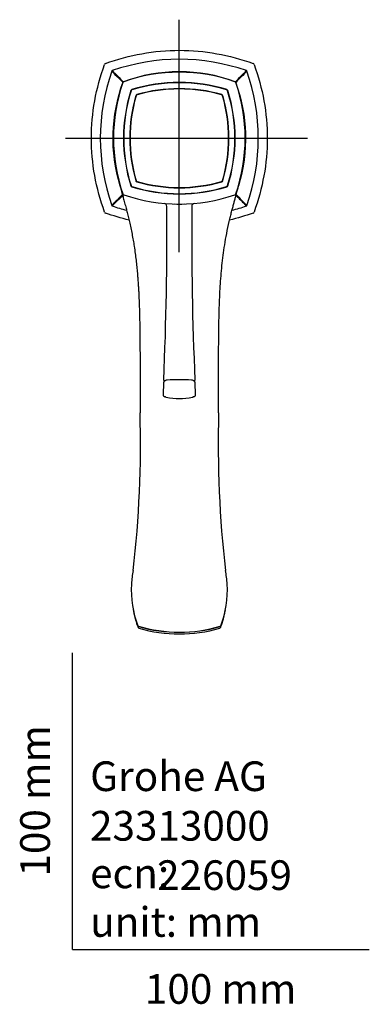
# Model space of a CAD drawing. Units: millimetres. Extents: x -18 to 326, y -18 to 797.
# Drawn here: x -18 to 100, y -18 to 313 of the extents above; entities that cross this region are included whole.
import ezdxf
from ezdxf.enums import TextEntityAlignment as Align
from ezdxf.lldxf.tags import DXFTag

# ---------------------------------------------------------------- set-up
doc = ezdxf.new("R2010")
doc.units = ezdxf.units.MM
for name, color, linetype in [('$DDT_AUDIT_GENERATED_(10D)', 7, 'Continuous'), ('$DDT_AUDIT_GENERATED_(57C)', 7, 'Continuous'), ('$DDT_AUDIT_GENERATED_(5BF)', 7, 'Continuous'), ('$DDT_AUDIT_GENERATED_(77)', 7, 'Continuous'), ('$DDT_AUDIT_GENERATED_(B1)', 7, 'Continuous'), ('$DDT_AUDIT_GENERATED_(B6)', 7, 'Continuous'), ('$DDT_AUDIT_GENERATED_(DA)', 7, 'Continuous'), ('$DDT_AUDIT_GENERATED_(E2)', 7, 'Continuous'), ('$DDT_AUDIT_GENERATED_(E6)', 7, 'Continuous'), ('Default', 7, 'Continuous')]:
    doc.layers.add(name, color=color, linetype=linetype)
doc.styles.add('SEACAD_seiso_ttf', font='seiso.ttf')
tags = doc.linetypes.add('CENTER2', pattern=[28.575, 19.05, -3.175, 3.175, -3.175]).pattern_tags.tags
tags[10:11] = [DXFTag(74, 4), DXFTag(75, 0), DXFTag(340, '0'), DXFTag(46, 0.0), DXFTag(50, 0.0), DXFTag(44, 0.0), DXFTag(45, 0.0)]
tags[8:9] = [DXFTag(74, 4), DXFTag(75, 0), DXFTag(340, '0'), DXFTag(46, 0.0), DXFTag(50, 0.0), DXFTag(44, 0.0), DXFTag(45, 0.0)]
tags[6:7] = [DXFTag(74, 4), DXFTag(75, 0), DXFTag(340, '0'), DXFTag(46, 0.0), DXFTag(50, 0.0), DXFTag(44, 0.0), DXFTag(45, 0.0)]
tags[4:5] = [DXFTag(74, 4), DXFTag(75, 0), DXFTag(340, '0'), DXFTag(46, 0.0), DXFTag(50, 0.0), DXFTag(44, 0.0), DXFTag(45, 0.0)]

# ---------------------------------------------------------------- blocks, each defined once
blk = doc.blocks.new('SEANNOT_GROUP')
at = {"layer": 'Default', "color": 7, "linetype": 'CENTER2'}
blk.add_line((35.99, 234.95), (35.99, 313.28), dxfattribs=at)
blk = doc.blocks.new('SEANNOT_GROUP1')
at = {"layer": 'Default', "color": 7, "linetype": 'CENTER2'}
blk.add_line((-2.41, 273.35), (79.17, 273.35), dxfattribs=at)
blk = doc.blocks.new('SE2')
at = {"layer": '$DDT_AUDIT_GENERATED_(10D)', "color": 7, "linetype": 'Continuous'}
for centre, radius, start, end in [((54.37, 120.74), 34.49, 188.6761, 200.6834), ((53.79, 120.63), 33.91, 191.4677, 200.7289), ((17.6, 120.74), 34.49, 339.3166, 349.5615), ((18.18, 120.63), 33.92, 339.2745, 348.7178), ((22.51, 108.73), 0.447, 201.7326, 253.5104), ((35.99, 154.78), 48.43, 253.6925, 286.3092), ((49.47, 108.71), 0.432, 285.4901, 339.2718)]:
    blk.add_arc(centre, radius, start, end, dxfattribs=at)
blk.add_open_spline([(22.08, 108.63), (22.08, 108.62), (22.08, 108.6), (22.08, 108.59), (22.09, 108.57), (22.1, 108.56)], degree=5, dxfattribs=at)
blk.add_open_spline([(49.9, 108.63), (49.9, 108.62), (49.9, 108.6), (49.89, 108.58), (49.88, 108.56), (49.87, 108.56)], degree=3, knots=[0, 0, 0, 0, 0.1119232, 0.2476076, 0.3245334, 0.3245334, 0.3245334, 0.3245334], dxfattribs=at)
at = {"layer": '$DDT_AUDIT_GENERATED_(57C)', "color": 7, "linetype": 'Continuous'}
for centre, start, end in [((11.28, 298.04), 109.7187, 160.2813), ((60.69, 298.04), 19.7187, 70.2813), ((11.28, 248.62), 199.7187, 250.2813), ((60.69, 248.62), 289.7187, 340.2813)]:
    blk.add_arc(centre, 0.5, start, end, dxfattribs=at)
for points in [[(11.11, 298.51), (15.12, 299.94), (19.23, 301.07), (27.56, 302.58), (31.83, 302.97), (40.27, 302.96), (44.45, 302.57), (52.74, 301.07), (56.86, 299.94), (60.86, 298.51)], [(10.81, 248.45), (9.37, 252.46), (8.25, 256.57), (6.74, 264.9), (6.35, 269.17), (6.36, 277.61), (6.74, 281.8), (8.25, 290.08), (9.37, 294.2), (10.81, 298.21)], [(61.17, 298.21), (62.6, 294.2), (63.73, 290.08), (65.24, 281.75), (65.62, 277.49), (65.62, 269.04), (65.23, 264.86), (63.73, 256.58), (62.6, 252.46), (61.17, 248.45)]]:
    blk.add_open_spline(points, degree=3, knots=[0, 0, 0, 0, 0.25, 0.25, 0.5, 0.5, 0.75, 0.75, 1, 1, 1, 1], dxfattribs=at)
for points in [[(19.04, 245.76), (16.37, 246.41), (13.71, 247.22), (11.11, 248.15)], [(60.86, 248.15), (58.26, 247.22), (55.61, 246.42), (52.93, 245.76)]]:
    blk.add_open_spline(points, degree=3, dxfattribs=at)
at = {"layer": '$DDT_AUDIT_GENERATED_(5BF)', "color": 7, "linetype": 'Continuous'}
blk.add_ellipse((35.99, 251.68), major_axis=(-3.35, 0), ratio=0.168735, start_param=1.034357, end_param=2.112124, dxfattribs=at)
at = {"layer": '$DDT_AUDIT_GENERATED_(77)', "color": 7, "linetype": 'Continuous'}
blk.add_line((17.14, 292.36), (17.15, 292.36), dxfattribs=at)
for centre, radius, start, end in [((35.99, 231.37), 68.57, 70.7584, 109.2416), ((77.94, 273.33), 68.57, 160.7584, 199.2416), ((13.49, 295.83), 0.297, 109.1467, 160.8538), ((-252.1, 26.52), 378.11, 44.636, 45.4399), ((282.79, 561.41), 378.1, 224.5601, 225.364), ((35.99, 241.77), 53.98, 69.5639, 110.4361), ((-210.82, 561.41), 378.11, 314.636, 315.4399), ((324.06, 26.52), 378.1, 134.5601, 135.364), ((58.49, 295.83), 0.297, 19.1467, 70.8538), ((-5.97, 273.33), 68.57, 340.7584, 19.2416), ((67.54, 273.33), 53.98, 159.5639, 197.1311), ((4.43, 273.33), 53.98, 342.8702, 20.4361), ((282.79, -14.75), 378.1, 134.6873, 135.4399), ((324.07, 520.14), 378.11, 224.6651, 225.4399), ((13.49, 250.83), 0.297, 199.1467, 250.8538), ((35.99, 315.29), 68.57, 250.7584, 254.9934), ((35.99, 315.29), 68.57, 285.0082, 289.2416), ((58.49, 250.83), 0.297, 289.1467, 340.8538), ((-348.13, 170.3), 371.04, 353.4094, 1.6254), ((431.4, 170.79), 382.31, 178.4961, 186.4695), ((53.05, 121.1), 33.26, 168.5226, 176.4354), ((18.92, 121.1), 33.26, 3.5153, 11.473), ((53.14, 121.09), 33.35, 176.4692, 201.1567), ((18.84, 121.08), 33.34, 338.844, 3.4895), ((35.78, 154.7), 47.72, 253.4984, 270.2861), ((35.99, 155.81), 48.91, 253.6705, 286.3295), ((36.41, 153.15), 46.18, 269.5101, 286.7818), ((49.65, 109.16), 0.3, 286.561, 338.8242)]:
    blk.add_arc(centre, radius, start, end, dxfattribs=at)
for points, knots in [([(15.76, 258.2), (15.76, 258.2), (15.77, 258.2), (15.77, 258.17), (15.79, 258.1), (15.82, 257.99), (15.87, 257.82), (15.93, 257.6), (15.99, 257.35), (16.08, 257.03), (16.18, 256.67), (16.29, 256.26), (16.4, 255.86), (16.51, 255.46), (16.61, 255.09), (16.72, 254.7), (16.85, 254.22), (17.02, 253.6), (17.23, 252.85), (17.45, 252.03), (17.69, 251.14), (17.99, 250.02), (18.35, 248.64), (18.77, 246.97), (19.2, 245.13), (19.64, 243.14), (20.06, 241.06), (20.44, 238.98), (20.8, 236.81), (21.13, 234.56), (21.42, 232.26), (21.66, 230.06), (21.84, 228.12), (21.98, 226.4), (22.1, 224.84), (22.2, 223.23), (22.31, 221.41), (22.41, 219.36), (22.5, 217.06), (22.57, 214.61), (22.63, 212), (22.68, 209.24), (22.71, 206.58), (22.73, 204.05), (22.74, 201.72), (22.75, 199.42), (22.75, 197.22), (22.75, 195.14), (22.76, 193.19), (22.76, 191.36), (22.76, 189.72), (22.76, 188.26), (22.76, 186.97), (22.75, 185.79), (22.75, 184.67), (22.75, 183.52), (22.75, 182.2), (22.75, 181.36), (22.75, 180.83)], [0.1789688, 0.1789688, 0.1789688, 0.1789688, 0.1863947, 0.1937014, 0.2027906, 0.2126948, 0.2234162, 0.2349552, 0.2471323, 0.2585845, 0.2690569, 0.278596, 0.2872632, 0.2932406, 0.2988154, 0.3040389, 0.3089719, 0.3164919, 0.3243453, 0.3327444, 0.3417226, 0.3513115, 0.3661283, 0.3823411, 0.4000406, 0.4193252, 0.4395416, 0.4592362, 0.4783431, 0.5009795, 0.5226146, 0.5431766, 0.5625905, 0.5769893, 0.5911266, 0.6060792, 0.6219064, 0.6419288, 0.6632809, 0.6860108, 0.710164, 0.735782, 0.7629, 0.784239, 0.8063445, 0.827856, 0.8482931, 0.8676041, 0.885744, 0.9026749, 0.9183653, 0.9313768, 0.9433533, 0.954284, 0.9641754, 0.9745723, 0.9865165, 1, 1, 1, 1]), ([(49.22, 180.83), (49.22, 181.14), (49.22, 181.62), (49.22, 182.37), (49.22, 183.02), (49.22, 183.66), (49.22, 184.34), (49.22, 185.22), (49.22, 186.34), (49.22, 187.7), (49.22, 189.38), (49.22, 191.34), (49.22, 193.54), (49.22, 195.76), (49.22, 198.97), (49.24, 203.16), (49.28, 208.29), (49.36, 212.93), (49.48, 217.07), (49.63, 220.74), (49.83, 224.32), (50.1, 227.82), (50.44, 231.3), (50.87, 234.8), (51.43, 238.46), (52.14, 242.29), (52.84, 245.45), (53.41, 247.79), (53.79, 249.29), (54.16, 250.67), (54.51, 251.97), (54.84, 253.18), (55.14, 254.28), (55.4, 255.23), (55.62, 256.02), (55.79, 256.65), (55.92, 257.12), (56, 257.41), (56.05, 257.59), (56.08, 257.73), (56.11, 257.82), (56.13, 257.9), (56.15, 257.97), (56.16, 258.02), (56.17, 258.07), (56.18, 258.1), (56.19, 258.14), (56.2, 258.17), (56.21, 258.19), (56.21, 258.19), (56.21, 258.19)], [0, 0, 0, 0, 0.0079511, 0.0147298, 0.0204567, 0.0263423, 0.0326944, 0.0395119, 0.0511614, 0.0639473, 0.077857, 0.0981443, 0.1189312, 0.139672, 0.1603433, 0.2091556, 0.2571956, 0.3042057, 0.3393461, 0.3737096, 0.4072701, 0.4400216, 0.4725402, 0.5056562, 0.5393315, 0.5774751, 0.6163196, 0.6317832, 0.6468936, 0.6608662, 0.6737684, 0.6872413, 0.6995866, 0.7109652, 0.721563, 0.7315927, 0.7412888, 0.7508951, 0.7602778, 0.765344, 0.7702754, 0.7750727, 0.7797363, 0.7842672, 0.7886663, 0.79312, 0.7987502, 0.8070989, 0.8173117, 0.8205786, 0.8205786, 0.8205786, 0.8205786]), ([(16.83, 254.34), (16.75, 254.26), (16.58, 254.09), (16.06, 253.58), (15.38, 252.9), (14.33, 251.86), (13.55, 251.08), (13.21, 250.73)], [0.3168975, 0.3168975, 0.3168975, 0.3168975, 0.5007084, 0.5680254, 0.7510544, 0.8883605, 1, 1, 1, 1]), ([(55.08, 254.07), (55.15, 253.99), (55.3, 253.84), (55.74, 253.4), (56.42, 252.72), (57.46, 251.67), (58.24, 250.9), (58.58, 250.55)], [0.3825802, 0.3825802, 0.3825802, 0.3825802, 0.5007084, 0.5680254, 0.7510544, 0.8883605, 1, 1, 1, 1]), ([(22.04, 109.09), (22.04, 109.08), (22.04, 109.07), (22.04, 109.05), (22.04, 109.05), (22.04, 109.05)], [0, 0, 0, 0, 0.1107326, 0.2177382, 0.2183903, 0.2183903, 0.2183903, 0.2183903]), ([(22.04, 109.05), (22.05, 109.03), (22.06, 108.99), (22.12, 108.93), (22.18, 108.89), (22.22, 108.88), (22.24, 108.87)], [0, 0, 0, 0, 0.192671, 0.513044, 0.82118, 1, 1, 1, 1])]:
    blk.add_open_spline(points, degree=3, knots=knots, dxfattribs=at)
blk.add_open_spline([(22.23, 108.94), (22.22, 108.9), (22.22, 108.87), (22.23, 108.87)], degree=3, dxfattribs=at)
at = {"layer": '$DDT_AUDIT_GENERATED_(B1)', "color": 7, "linetype": 'Continuous'}
blk.add_arc((35.99, 273.33), 20.55, 224.5176, 225.5852, dxfattribs=at)
at = {"layer": '$DDT_AUDIT_GENERATED_(B6)', "color": 7, "linetype": 'Continuous'}
for centre, radius, start, end in [((35.99, 238.45), 57.1, 70.8494, 109.1506), ((70.89, 273.35), 57.1, 160.8494, 199.1506), ((17.42, 291.92), 0.5, 109.1506, 160.8494), ((35.99, 238.45), 53.7, 72.6373, 107.3627), ((54.55, 291.92), 0.5, 19.1506, 70.8494), ((1.09, 273.35), 57.1, 340.8494, 19.1506), ((70.89, 273.35), 53.7, 162.6373, 197.3627), ((20.11, 289.23), 0.5, 107.3627, 162.6373), ((51.86, 289.23), 0.5, 17.3627, 72.6373), ((1.09, 273.35), 53.7, 342.6373, 17.3627), ((20.11, 257.48), 0.504, 197.5726, 252.4274), ((35.99, 308.25), 53.7, 252.6373, 287.3627), ((51.86, 257.48), 0.504, 287.5715, 342.4285), ((17.42, 254.79), 0.5, 199.1506, 250.8494), ((35.99, 308.25), 57.1, 250.8494, 289.1506), ((54.55, 254.79), 0.5, 289.1506, 340.8494), ((-1094.72, 241.33), 1126.54, 357.48364, 0.46083), ((30.78, 250.39), 1, 359.9528, 84.6873), ((1158.28, 241.18), 1118.13, 179.52801, 182.52759), ((41.19, 250.39), 1, 95.3207, 180.0431)]:
    blk.add_arc(centre, radius, start, end, dxfattribs=at)
for points, knots in [([(30.74, 191.87), (30.73, 191.84), (30.73, 191.76), (30.76, 191.61), (30.82, 191.49), (30.86, 191.43), (30.87, 191.42)], [0, 0, 0, 0, 0.0429283, 0.1457887, 0.2483124, 0.2806349, 0.2806349, 0.2806349, 0.2806349]), ([(41.11, 191.42), (41.13, 191.45), (41.18, 191.54), (41.24, 191.69), (41.24, 191.8), (41.24, 191.87)], [0.7187339, 0.7187339, 0.7187339, 0.7187339, 0.7997833, 0.900516, 1, 1, 1, 1])]:
    blk.add_open_spline(points, degree=3, knots=knots, dxfattribs=at)
at = {"layer": '$DDT_AUDIT_GENERATED_(DA)', "color": 7, "linetype": 'Continuous'}
for centre, radius, start, end in [((35.99, 238.45), 53.6, 72.6938, 107.3062), ((70.89, 273.35), 53.6, 162.6938, 197.3062), ((20.19, 289.15), 0.5, 107.3062, 162.6938), ((35.99, 238.45), 51.6, 73.8773, 106.1227), ((51.78, 289.15), 0.5, 17.3062, 72.6938), ((1.09, 273.35), 53.6, 342.6938, 17.3062), ((70.89, 273.35), 51.6, 163.8773, 196.1227), ((21.8, 287.54), 0.5, 106.1227, 163.8773), ((50.18, 287.54), 0.5, 16.1227, 73.8773), ((1.09, 273.35), 51.6, 343.8773, 16.1227), ((21.8, 259.17), 0.504, 196.3622, 253.6378), ((50.17, 259.17), 0.504, 286.3624, 343.6376), ((20.19, 257.56), 0.5, 197.3062, 252.6938), ((35.99, 308.25), 53.6, 252.6938, 287.3062), ((35.99, 308.25), 51.6, 253.8773, 286.1227), ((51.78, 257.56), 0.5, 287.3062, 342.6938)]:
    blk.add_arc(centre, radius, start, end, dxfattribs=at)
at = {"layer": '$DDT_AUDIT_GENERATED_(E2)', "color": 7, "linetype": 'Continuous'}
for centre, radius, start, end in [((35.99, 238.45), 51.5, 73.9393, 106.0607), ((70.89, 273.35), 51.5, 163.9393, 196.0607), ((21.88, 287.46), 0.5, 106.0607, 163.9393), ((50.1, 287.46), 0.5, 16.0607, 73.9393), ((1.09, 273.35), 51.5, 343.9393, 16.0607), ((21.88, 259.25), 0.5, 196.0607, 253.9393), ((35.99, 308.25), 51.5, 253.9393, 286.0607), ((50.1, 259.25), 0.5, 286.0607, 343.9393)]:
    blk.add_arc(centre, radius, start, end, dxfattribs=at)
at = {"layer": '$DDT_AUDIT_GENERATED_(E6)', "color": 7, "linetype": 'Continuous'}
for p, q in [((30.7, 191.06), (30.5, 186.89)), ((31.9, 191.87), (31.66, 191.86)), ((40.31, 191.86), (40.08, 191.87)), ((41.47, 186.89), (41.28, 191.06))]:
    blk.add_line(p, q, dxfattribs=at)
for centre, radius, start, end in [((31.76, 191.23), 0.629, 98.5305, 111.4738), ((35.99, 85.32), 106.63, 87.8027, 92.1973), ((40.22, 191.23), 0.629, 68.5273, 81.4686), ((31.9, 189.12), 3.01, 260.864, 263.0988), ((32.91, 197.77), 11.72, 263.3064, 263.6104), ((35.99, 205.61), 19.98, 257.3256, 282.685), ((39.19, 196.63), 10.58, 276.4179, 276.7413), ((40.07, 189.14), 3.04, 276.9117, 279.1254)]:
    blk.add_arc(centre, radius, start, end, dxfattribs=at)
for points, knots in [([(31.53, 191.82), (31.39, 191.76), (31.18, 191.67), (30.94, 191.51), (30.8, 191.36), (30.72, 191.21), (30.7, 191.12), (30.7, 191.07)], [0, 0, 0, 0, 0.271494, 0.505537, 0.704271, 0.868891, 1, 1, 1, 1]), ([(41.28, 191.07), (41.27, 191.12), (41.26, 191.21), (41.18, 191.36), (41.04, 191.51), (40.8, 191.67), (40.58, 191.76), (40.45, 191.82)], [0, 0, 0, 0, 0.131111, 0.295731, 0.494464, 0.728508, 1, 1, 1, 1]), ([(30.51, 186.92), (30.51, 186.86), (30.52, 186.74), (30.61, 186.57), (30.78, 186.39), (30.95, 186.31), (31.06, 186.25)], [0, 0, 0, 0, 0.199436, 0.432635, 0.699332, 1, 1, 1, 1]), ([(31.42, 186.14), (31.32, 186.16), (31.17, 186.2), (31.04, 186.26), (30.99, 186.28)], [0, 0, 0, 0, 0.0931696, 0.1704323, 0.1704323, 0.1704323, 0.1704323]), ([(40.98, 186.28), (40.93, 186.26), (40.81, 186.2), (40.65, 186.16), (40.55, 186.14)], [0.8295678, 0.8295678, 0.8295678, 0.8295678, 0.9068305, 1, 1, 1, 1]), ([(40.91, 186.25), (41.02, 186.31), (41.19, 186.39), (41.36, 186.57), (41.46, 186.74), (41.46, 186.86), (41.47, 186.92)], [0, 0, 0, 0, 0.300668, 0.567365, 0.800564, 1, 1, 1, 1])]:
    blk.add_open_spline(points, degree=3, knots=knots, dxfattribs=at)
for points in [[(30.7, 191.06), (30.7, 191.06), (30.7, 191.06), (30.7, 191.06)], [(41.28, 191.06), (41.28, 191.06), (41.28, 191.06), (41.28, 191.06)]]:
    blk.add_open_spline(points, degree=3, dxfattribs=at)

msp = doc.modelspace()

# ---------------------------------------------------------------- linework, layer by layer
at = {"layer": 'Default', "color": 7, "linetype": 'Continuous'}
for q in [(0, 100), (100, 0)]:
    msp.add_line((0, 0), q, dxfattribs=at)

# ---------------------------------------------------------------- block references
at = {"layer": 'Default'}
for name in ['SEANNOT_GROUP', 'SE2', 'SEANNOT_GROUP1']:
    msp.add_blockref(name, (0, 0), dxfattribs=at)

# ---------------------------------------------------------------- texts
at = {"layer": 'Default', "color": 7, "linetype": 'Continuous', "style": 'SEACAD_seiso_ttf'}
msp.add_text('100 mm', height=10, rotation=90, dxfattribs=at).set_placement((-17.62, 24.62), align=Align.TOP_LEFT)
for s, p in [('Grohe AG^J', (5.94, 63.42)), ('23313000', (5.9, 46.72)), ('226059', (28.49, 30.09)), ('ecn:', (5.94, 30.7)), ('unit: mm', (5.94, 14.33)), ('100 mm', (24.39, -8.24))]:
    msp.add_text(s, height=10, dxfattribs=at).set_placement(p, align=Align.TOP_LEFT)

doc.saveas('drawing.dxf')
